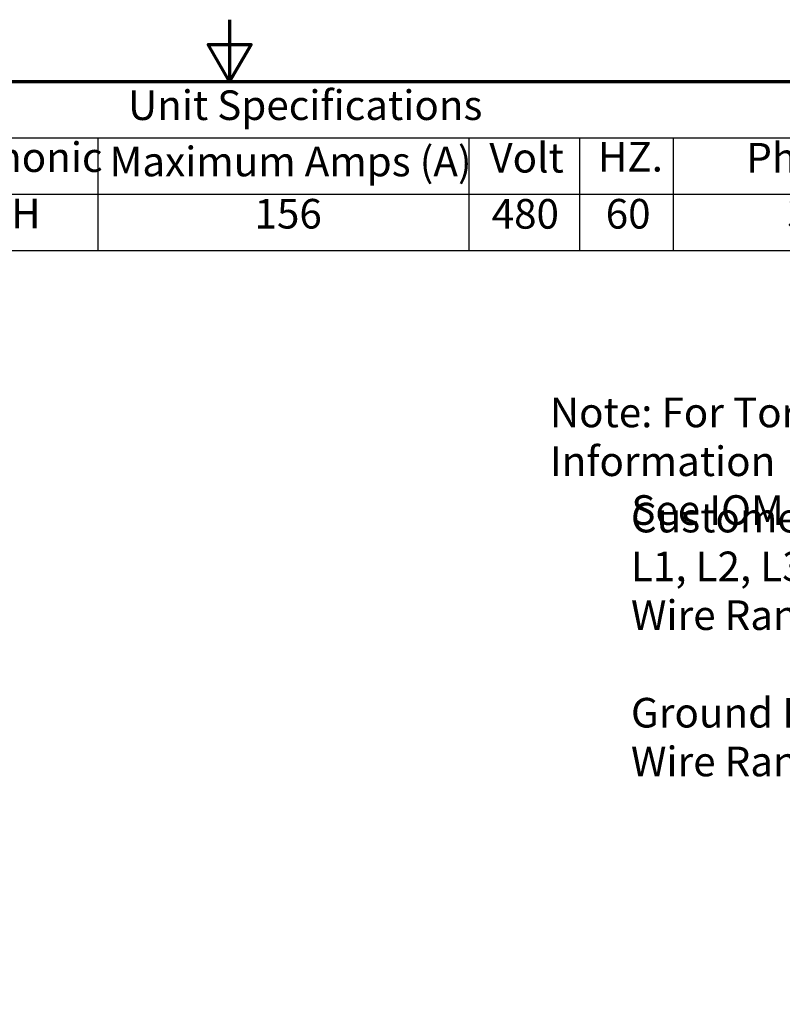
# Model space of a CAD drawing. Units: inches. Extents: x 2.2 to 96.8, y 1.1 to 75.4.
# Drawn here: x 45.7 to 59.6, y 57.4 to 75.4 of the extents above; entities that cross this region are included whole.
import ezdxf

# ---------------------------------------------------------------- set-up
doc = ezdxf.new("R2010")
doc.units = ezdxf.units.IN
doc.header["$LTSCALE"] = 4.5
doc.header["$MEASUREMENT"] = 0
doc.layers.add('Border (ANSI)', color=7, linetype='Continuous', lineweight=70)
doc.layers.add('Symbol (ANSI)', color=7, linetype='Continuous', lineweight=25)
doc.styles.add('Note Text (ANSI)', font='tahoma.ttf')

# ---------------------------------------------------------------- blocks, each defined once
blk = doc.blocks.new('Borders Default Border')
at = {"layer": 'Border (ANSI)', "flags": 128}
for points in [[(11, 16.75), (11, 16.5), (10.9134, 16.65), (11.0866, 16.65), (11, 16.5)], [(0.75, 0.5), (0.75, 16.5), (21.25, 16.5), (21.25, 0.5), (0.75, 0.5)]]:
    blk.add_lwpolyline(points, dxfattribs=at)
blk = doc.blocks.new('Table3')
at = {"layer": 'Symbol (ANSI)'}
for p, q in [((8.6887, 16.5), (13.7966, 16.5)), ((8.6887, 16.5), (8.6887, 16.2714)), ((13.7966, 16.5), (13.7966, 16.2714)), ((8.6887, 16.2714), (13.7966, 16.2714)), ((8.6887, 16.2714), (8.6887, 16.0429)), ((9.0874, 16.2714), (9.0874, 16.0429)), ((9.6635, 16.2714), (9.6635, 16.0429)), ((10.4663, 16.2714), (10.4663, 16.0429)), ((11.9696, 16.2714), (11.9696, 16.0429)), ((12.4176, 16.2714), (12.4176, 16.0429)), ((12.7966, 16.2714), (12.7966, 16.0429)), ((13.7966, 16.2714), (13.7966, 16.0429)), ((8.6887, 16.0429), (13.7966, 16.0429)), ((8.6887, 16.0429), (8.6887, 15.8144)), ((9.0874, 16.0429), (9.0874, 15.8144)), ((9.6635, 16.0429), (9.6635, 15.8144)), ((10.4663, 16.0429), (10.4663, 15.8144)), ((11.9696, 16.0429), (11.9696, 15.8144)), ((12.4176, 16.0429), (12.4176, 15.8144)), ((12.7966, 16.0429), (12.7966, 15.8144)), ((13.7966, 16.0429), (13.7966, 15.8144)), ((8.6887, 15.8144), (13.7966, 15.8144))]:
    blk.add_line(p, q, dxfattribs=at)
at = {"layer": 'Symbol (ANSI)', "char_height": 0.12, "attachment_point": 7, "style": 'Note Text (ANSI)'}
for s, insert in [('Unit Specifications', (10.5883, 16.3061)), ('HP', (8.7988, 16.0972)), ('kVar', (9.2229, 16.0932)), ('Harmonic', (9.7311, 16.0955)), ('Maximum Amps (A)', (10.5133, 16.0779)), ('Volt', (12.0524, 16.0932)), ('HZ.', (12.4922, 16.0972)), ('Phase', (13.0935, 16.0932)), ('125', (8.7709, 15.8661)), ('20', (9.294, 15.8661)), ('5TH', (9.9259, 15.8674)), ('156', (11.1009, 15.8663)), ('480', (12.0617, 15.8659)), ('60', (12.5238, 15.8662)), ('3', (13.2592, 15.8661))]:
    blk.add_mtext(s, dxfattribs=dict(at, insert=insert))

msp = doc.modelspace()

# ---------------------------------------------------------------- block references
at = {"xscale": 4.5, "yscale": 4.5, "zscale": 4.5}
for name in ['Borders Default Border', 'Table3']:
    msp.add_blockref(name, (0, 0), dxfattribs=at)

# ---------------------------------------------------------------- texts
at = {"layer": 'Symbol (ANSI)', "char_height": 0.54, "attachment_point": 1, "line_spacing_factor": 0.987884, "style": 'Note Text (ANSI)'}
for s, insert, width in [('\\fTahoma|b0|i0;Note: For Torque Information \\P\\fTahoma|b0|i0;         See IOM Manual', (55.3389, 68.4838), 9.953242), ('\\fTahoma|b0|i0;Customer Connections. \\P\\fTahoma|b0|i0;L1, L2, L3, T1, T2, T3\\P\\fTahoma|b0|i0;Wire Range: 250MCM to 6AWG. \\P\\fTahoma|b0|i0;\\P\\fTahoma|b0|i0;Ground Lug \\P\\fTahoma|b0|i0;Wire Range:250MCM to 6AWG. \\P\\fTahoma|b0|i0;\\P', (56.8172, 66.5672), 10.684911)]:
    msp.add_mtext(s, dxfattribs=dict(at, insert=insert, width=width))

doc.saveas('drawing.dxf')
